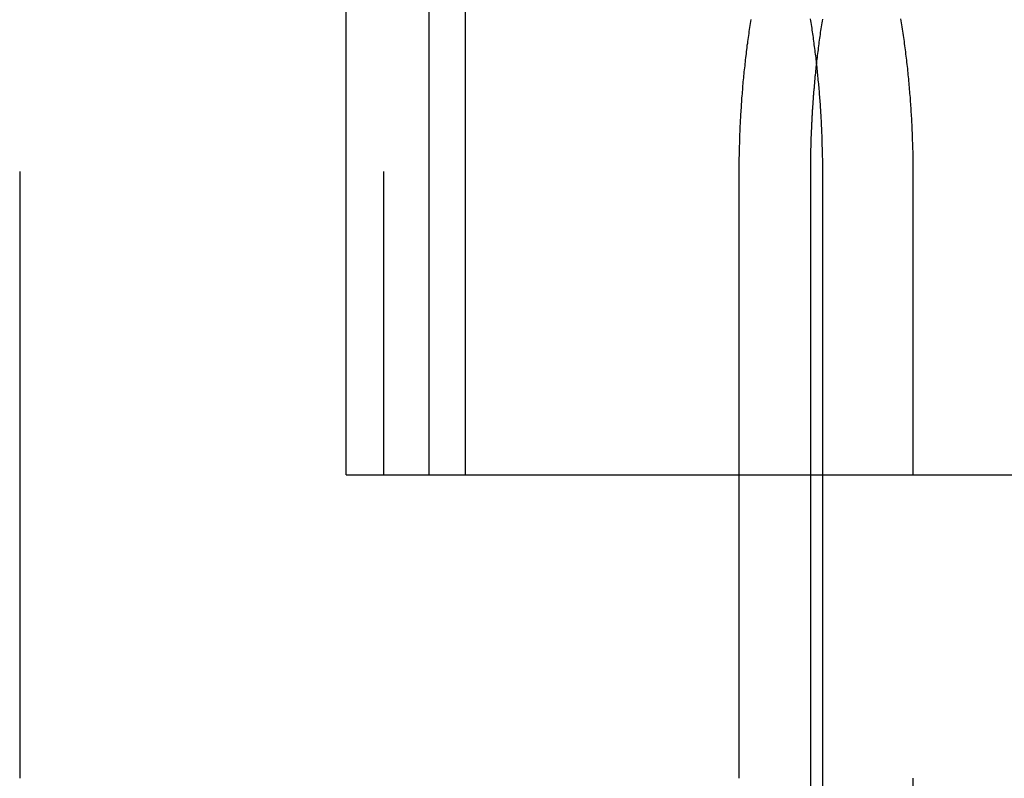
# Model space of a CAD drawing. Extents: x -378 to 340, y -378 to 326.
# Drawn here: x -284 to -276, y 216 to 223 of the extents above; entities that cross this region are included whole.
import ezdxf

# ---------------------------------------------------------------- set-up
doc = ezdxf.new("R2010")
doc.units = 0
doc.header["$LTSCALE"] = 20
doc.linetypes.add('VERDECKT', pattern=[0.375, 0.25, -0.125])
doc.layers.get('0').update_dxf_attribs({"linetype": 'CONTINUOUS'})
doc.layers.add('STEMPEL', color=3, linetype='CONTINUOUS')

# ---------------------------------------------------------------- blocks, each defined once
blk = doc.blocks.new('A$CD4FBCE3A')
at = {"color": 3, "linetype": 'CONTINUOUS', "extrusion": (0, 1, -2e-16)}
for p, q in [((-273.4062, 268.8161), (-273.4062, 278.8161)), ((-272.7252, 278.8161), (-272.7252, 268.8161)), ((-269.5778, 268.8161), (-269.5778, 271.3161)), ((-269.4817, 271.3161), (-269.4817, 268.8161)), ((-273.4062, 268.8161), (-195.6278, 268.8161))]:
    blk.add_line(p, q, dxfattribs=at)
at = {"color": 1, "linetype": 'VERDECKT', "extrusion": (0, 1, -2e-16)}
for p, q in [((-273.0983, 278.8161), (-273.0983, 268.8161)), ((-272.4227, 268.8161), (-272.4227, 278.8161)), ((-276.0956, 271.3161), (-276.0956, 261.3161)), ((-270.1695, 271.3161), (-270.1695, 263.3161)), ((-268.7337, 261.3161), (-268.7337, 271.3161)), ((-269.5778, 263.8161), (-269.5778, 268.8161)), ((-269.4817, 268.8161), (-269.4817, 263.8161))]:
    blk.add_line(p, q, dxfattribs=at)
at = {"color": 1}
for points in [[(-268.734, 271.316, 0), (-268.734, 271.333, 0), (-268.734, 271.349, 0), (-268.734, 271.366, 0), (-268.734, 271.383, 0), (-268.734, 271.4, 0), (-268.734, 271.416, 0), (-268.735, 271.433, 0), (-268.735, 271.45, 0), (-268.735, 271.467, 0), (-268.735, 271.483, 0), (-268.736, 271.5, 0), (-268.736, 271.517, 0), (-268.737, 271.534, 0), (-268.737, 271.551, 0), (-268.738, 271.568, 0), (-268.738, 271.584, 0), (-268.739, 271.601, 0), (-268.739, 271.618, 0), (-268.74, 271.635, 0), (-268.741, 271.652, 0), (-268.742, 271.669, 0), (-268.742, 271.686, 0), (-268.743, 271.703, 0), (-268.744, 271.72, 0), (-268.745, 271.737, 0), (-268.746, 271.754, 0), (-268.747, 271.771, 0), (-268.748, 271.788, 0), (-268.749, 271.805, 0), (-268.75, 271.822, 0), (-268.751, 271.839, 0), (-268.752, 271.856, 0), (-268.753, 271.873, 0), (-268.755, 271.89, 0), (-268.756, 271.907, 0), (-268.757, 271.924, 0), (-268.758, 271.941, 0), (-268.76, 271.958, 0), (-268.761, 271.975, 0), (-268.763, 271.992, 0), (-268.764, 272.009, 0), (-268.766, 272.026, 0), (-268.767, 272.044, 0), (-268.769, 272.061, 0), (-268.77, 272.078, 0), (-268.772, 272.095, 0), (-268.774, 272.112, 0), (-268.776, 272.129, 0), (-268.777, 272.146, 0), (-268.779, 272.163, 0), (-268.781, 272.18, 0), (-268.783, 272.198, 0), (-268.785, 272.215, 0), (-268.787, 272.232, 0), (-268.789, 272.249, 0), (-268.791, 272.266, 0), (-268.793, 272.283, 0), (-268.795, 272.3, 0), (-268.797, 272.318, 0), (-268.799, 272.335, 0), (-268.802, 272.352, 0), (-268.804, 272.369, 0), (-268.806, 272.386, 0), (-268.809, 272.403, 0), (-268.811, 272.42, 0), (-268.813, 272.437, 0), (-268.816, 272.455, 0), (-268.818, 272.472, 0), (-268.821, 272.489, 0), (-268.824, 272.506, 0), (-268.826, 272.523, 0), (-268.829, 272.54, 0), (-268.832, 272.557, 0), (-268.834, 272.574, 0)], [(-270.071, 272.568, 0), (-270.074, 272.552, 0), (-270.077, 272.535, 0), (-270.079, 272.518, 0), (-270.082, 272.502, 0), (-270.084, 272.485, 0), (-270.087, 272.469, 0), (-270.089, 272.452, 0), (-270.091, 272.436, 0), (-270.094, 272.419, 0), (-270.096, 272.402, 0), (-270.098, 272.386, 0), (-270.1, 272.369, 0), (-270.103, 272.353, 0), (-270.105, 272.336, 0), (-270.107, 272.319, 0), (-270.109, 272.303, 0), (-270.111, 272.286, 0), (-270.113, 272.27, 0), (-270.115, 272.253, 0), (-270.117, 272.236, 0), (-270.119, 272.22, 0), (-270.121, 272.203, 0), (-270.122, 272.187, 0), (-270.124, 272.17, 0), (-270.126, 272.153, 0), (-270.128, 272.137, 0), (-270.129, 272.12, 0), (-270.131, 272.104, 0), (-270.133, 272.087, 0), (-270.134, 272.07, 0), (-270.136, 272.054, 0), (-270.137, 272.037, 0), (-270.139, 272.021, 0), (-270.14, 272.004, 0), (-270.141, 271.988, 0), (-270.143, 271.971, 0), (-270.144, 271.955, 0), (-270.145, 271.938, 0), (-270.147, 271.921, 0), (-270.148, 271.905, 0), (-270.149, 271.888, 0), (-270.15, 271.872, 0), (-270.151, 271.855, 0), (-270.152, 271.839, 0), (-270.154, 271.822, 0), (-270.155, 271.806, 0), (-270.156, 271.789, 0), (-270.156, 271.773, 0), (-270.157, 271.757, 0), (-270.158, 271.74, 0), (-270.159, 271.724, 0), (-270.16, 271.707, 0), (-270.161, 271.691, 0), (-270.161, 271.674, 0), (-270.162, 271.658, 0), (-270.163, 271.642, 0), (-270.164, 271.625, 0), (-270.164, 271.609, 0), (-270.165, 271.592, 0), (-270.165, 271.576, 0), (-270.166, 271.56, 0), (-270.166, 271.543, 0), (-270.167, 271.527, 0), (-270.167, 271.511, 0), (-270.168, 271.494, 0), (-270.168, 271.478, 0), (-270.168, 271.462, 0), (-270.168, 271.446, 0), (-270.169, 271.429, 0), (-270.169, 271.413, 0), (-270.169, 271.397, 0), (-270.169, 271.381, 0), (-270.169, 271.365, 0), (-270.169, 271.348, 0), (-270.169, 271.332, 0), (-270.169, 271.316, 0)], [(-269.53, 272.192, 0), (-269.528, 272.208, 0), (-269.527, 272.224, 0), (-269.525, 272.24, 0), (-269.523, 272.255, 0), (-269.521, 272.271, 0), (-269.519, 272.287, 0), (-269.517, 272.303, 0), (-269.515, 272.319, 0), (-269.513, 272.334, 0), (-269.511, 272.35, 0), (-269.509, 272.366, 0), (-269.507, 272.382, 0), (-269.505, 272.398, 0), (-269.503, 272.413, 0), (-269.501, 272.429, 0), (-269.498, 272.445, 0), (-269.496, 272.461, 0), (-269.494, 272.476, 0), (-269.492, 272.492, 0), (-269.489, 272.508, 0), (-269.487, 272.524, 0), (-269.484, 272.54, 0), (-269.482, 272.555, 0), (-269.479, 272.571, 0)]]:
    blk.add_polyline3d(points, dxfattribs=at)
at = {"color": 3}
for points in [[(-269.582, 272.572, 0), (-269.579, 272.557, 0), (-269.577, 272.542, 0), (-269.575, 272.527, 0), (-269.572, 272.511, 0), (-269.57, 272.496, 0), (-269.568, 272.481, 0), (-269.565, 272.466, 0), (-269.563, 272.45, 0), (-269.561, 272.435, 0), (-269.559, 272.42, 0), (-269.557, 272.405, 0), (-269.555, 272.39, 0), (-269.553, 272.374, 0), (-269.551, 272.359, 0), (-269.549, 272.344, 0), (-269.547, 272.329, 0), (-269.545, 272.313, 0), (-269.543, 272.298, 0), (-269.541, 272.283, 0), (-269.539, 272.268, 0), (-269.537, 272.252, 0), (-269.535, 272.237, 0), (-269.534, 272.222, 0), (-269.532, 272.207, 0), (-269.53, 272.191, 0), (-269.528, 272.176, 0), (-269.527, 272.161, 0), (-269.525, 272.146, 0), (-269.524, 272.13, 0), (-269.522, 272.115, 0), (-269.521, 272.1, 0), (-269.519, 272.085, 0), (-269.518, 272.069, 0), (-269.516, 272.054, 0), (-269.515, 272.039, 0), (-269.513, 272.024, 0), (-269.512, 272.009, 0), (-269.511, 271.993, 0), (-269.509, 271.978, 0), (-269.508, 271.963, 0), (-269.507, 271.948, 0), (-269.506, 271.933, 0), (-269.505, 271.917, 0), (-269.503, 271.902, 0), (-269.502, 271.887, 0), (-269.501, 271.872, 0), (-269.5, 271.857, 0), (-269.499, 271.841, 0), (-269.498, 271.826, 0), (-269.497, 271.811, 0), (-269.496, 271.796, 0), (-269.495, 271.781, 0), (-269.495, 271.766, 0), (-269.494, 271.751, 0), (-269.493, 271.736, 0), (-269.492, 271.72, 0), (-269.491, 271.705, 0), (-269.491, 271.69, 0), (-269.49, 271.675, 0), (-269.489, 271.66, 0), (-269.489, 271.645, 0), (-269.488, 271.63, 0), (-269.487, 271.615, 0), (-269.487, 271.6, 0), (-269.486, 271.585, 0), (-269.486, 271.57, 0), (-269.485, 271.555, 0), (-269.485, 271.54, 0), (-269.485, 271.525, 0), (-269.484, 271.51, 0), (-269.484, 271.495, 0), (-269.483, 271.48, 0), (-269.483, 271.465, 0), (-269.483, 271.45, 0), (-269.483, 271.435, 0), (-269.482, 271.42, 0), (-269.482, 271.405, 0), (-269.482, 271.39, 0), (-269.482, 271.375, 0), (-269.482, 271.361, 0), (-269.482, 271.346, 0), (-269.482, 271.331, 0), (-269.482, 271.316, 0)], [(-269.578, 271.316, 0), (-269.578, 271.323, 0), (-269.578, 271.33, 0), (-269.578, 271.336, 0), (-269.578, 271.343, 0), (-269.578, 271.35, 0), (-269.578, 271.357, 0), (-269.578, 271.364, 0), (-269.578, 271.37, 0), (-269.578, 271.377, 0), (-269.578, 271.384, 0), (-269.577, 271.391, 0), (-269.577, 271.398, 0), (-269.577, 271.404, 0), (-269.577, 271.411, 0), (-269.577, 271.418, 0), (-269.577, 271.425, 0), (-269.577, 271.432, 0), (-269.577, 271.438, 0), (-269.577, 271.445, 0), (-269.577, 271.452, 0), (-269.577, 271.459, 0), (-269.576, 271.466, 0), (-269.576, 271.473, 0), (-269.576, 271.479, 0), (-269.576, 271.486, 0), (-269.576, 271.493, 0), (-269.576, 271.5, 0), (-269.576, 271.507, 0), (-269.575, 271.514, 0), (-269.575, 271.521, 0), (-269.575, 271.527, 0), (-269.575, 271.534, 0), (-269.575, 271.541, 0), (-269.574, 271.548, 0), (-269.574, 271.555, 0), (-269.574, 271.562, 0), (-269.574, 271.569, 0), (-269.574, 271.575, 0), (-269.573, 271.582, 0), (-269.573, 271.589, 0), (-269.573, 271.596, 0), (-269.573, 271.603, 0), (-269.572, 271.61, 0), (-269.572, 271.617, 0), (-269.572, 271.623, 0), (-269.572, 271.63, 0), (-269.571, 271.637, 0), (-269.571, 271.644, 0), (-269.571, 271.651, 0), (-269.571, 271.658, 0), (-269.57, 271.665, 0), (-269.57, 271.672, 0), (-269.57, 271.679, 0), (-269.569, 271.685, 0), (-269.569, 271.692, 0), (-269.569, 271.699, 0), (-269.568, 271.706, 0), (-269.568, 271.713, 0), (-269.568, 271.72, 0), (-269.567, 271.727, 0), (-269.567, 271.734, 0), (-269.567, 271.741, 0), (-269.566, 271.748, 0), (-269.566, 271.755, 0), (-269.566, 271.761, 0), (-269.565, 271.768, 0), (-269.565, 271.775, 0), (-269.564, 271.782, 0), (-269.564, 271.789, 0), (-269.564, 271.796, 0), (-269.563, 271.803, 0), (-269.563, 271.81, 0), (-269.562, 271.817, 0), (-269.562, 271.824, 0), (-269.561, 271.831, 0), (-269.561, 271.838, 0), (-269.56, 271.844, 0), (-269.56, 271.851, 0), (-269.56, 271.858, 0), (-269.559, 271.865, 0), (-269.559, 271.872, 0), (-269.558, 271.879, 0), (-269.558, 271.886, 0), (-269.557, 271.893, 0), (-269.557, 271.9, 0), (-269.556, 271.907, 0), (-269.556, 271.914, 0), (-269.555, 271.921, 0), (-269.555, 271.928, 0), (-269.554, 271.935, 0), (-269.554, 271.942, 0), (-269.553, 271.949, 0), (-269.552, 271.956, 0), (-269.552, 271.962, 0), (-269.551, 271.969, 0), (-269.551, 271.976, 0), (-269.55, 271.983, 0), (-269.55, 271.99, 0), (-269.549, 271.997, 0), (-269.548, 272.004, 0), (-269.548, 272.011, 0), (-269.547, 272.018, 0), (-269.547, 272.025, 0), (-269.546, 272.032, 0), (-269.545, 272.039, 0), (-269.545, 272.046, 0), (-269.544, 272.053, 0), (-269.544, 272.06, 0), (-269.543, 272.067, 0), (-269.542, 272.074, 0), (-269.542, 272.081, 0), (-269.541, 272.088, 0), (-269.54, 272.095, 0), (-269.54, 272.102, 0), (-269.539, 272.109, 0), (-269.538, 272.116, 0), (-269.537, 272.123, 0), (-269.537, 272.129, 0), (-269.536, 272.136, 0), (-269.535, 272.143, 0), (-269.535, 272.15, 0), (-269.534, 272.157, 0), (-269.533, 272.164, 0), (-269.532, 272.171, 0), (-269.532, 272.178, 0), (-269.531, 272.185, 0), (-269.53, 272.192, 0)]]:
    blk.add_polyline3d(points, dxfattribs=at)

msp = doc.modelspace()

# ---------------------------------------------------------------- block references
at = {"layer": 'STEMPEL'}
msp.add_blockref('A$CD4FBCE3A', (-7.637, -49.9752), dxfattribs=at)

doc.saveas('drawing.dxf')
